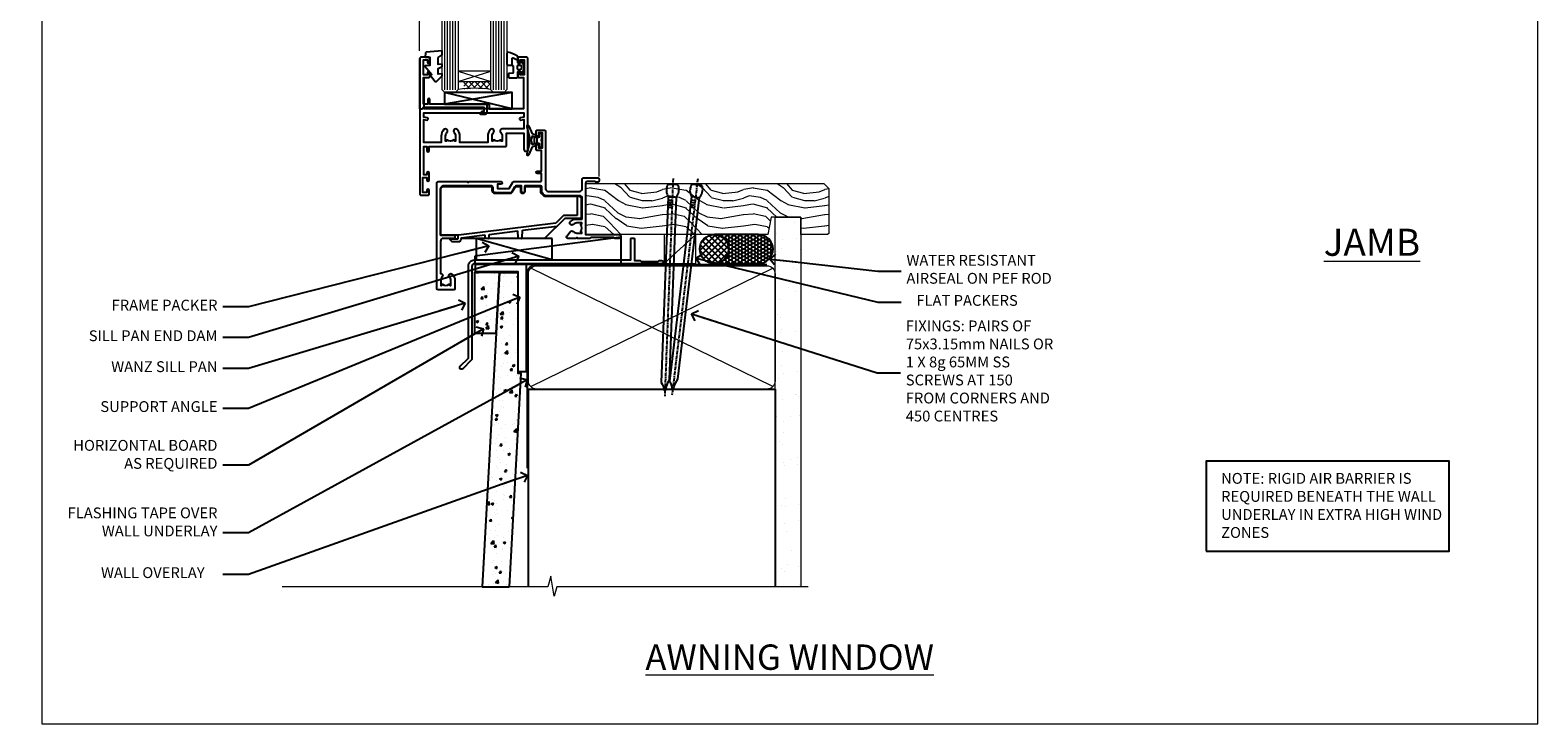
# Model space of a CAD drawing. Units: millimetres. Extents: x 1409 to 10966, y 49 to 2194.
# Drawn here: x 2009 to 2566, y 1048 to 1304 of the extents above; entities that cross this region are included whole.
import ezdxf
from ezdxf import colors
from ezdxf.entities.mleader import LeaderData, LeaderLine
from ezdxf.math import Vec2, Vec3

# ---------------------------------------------------------------- set-up
doc = ezdxf.new("R2010")
doc.units = ezdxf.units.MM
doc.linetypes.add('CENTER', pattern=[2, 1.25, -0.25, 0.25, -0.25])
doc.linetypes.add('Dashed', pattern=[564.444447, 282.222223, -282.222223])
doc.layers.add('Aluminium Systems Ltd Joinery Detail', color=7, linetype='Continuous')
doc.layers.add('Aluminium Systems Ltd Notes', color=7, linetype='Continuous')
doc.layers.add('No Print', color=7, linetype='Continuous', plot=False)
doc.styles.add('ASL TXT 50', font='romans.shx', dxfattribs={"height": 100})
doc.styles.get("Standard").update_dxf_attribs({"font": 'arial.ttf'})
pattern_1 = [(37.5, (56.66, 0.65), (-4, 122.353), [0, -96.52, 0, -107.95, 0, -103.188]), (7.5, (56.66, 0.65), (112.38, 179.2), [0, -52.07, 0, -86.995, 0, -33.338]), (327.5, (-21.44, 0.65), (197.75, 0.36), [0, -31.75, 0, -114.3, 0, -149.225]), (317.5, (-21.44, 0.65), (190.89, 55.73), [0, -15.875, 0, -74.93, 0, -85.725])]

# ---------------------------------------------------------------- blocks, each defined once
blk = doc.blocks.new('Page Layout')
at = {"layer": 'Aluminium Systems Ltd Joinery Detail', "color": 8, "lineweight": 5}
blk.add_lwpolyline([(0, 693.99), (0, 0), (553.08, 0), (553.08, 693.99)], close=True, dxfattribs=at)
blk = doc.blocks.new('90mm Framing Sill DF')
at = {"layer": 'Aluminium Systems Ltd Joinery Detail', "linetype": 'Dashed'}
h = blk.add_hatch(dxfattribs=at)
h.set_pattern_fill('AR-SAND', color=256, scale=2.5)
h.set_pattern_definition(pattern_1)
h.paths.add_polyline_path([(180.61, 137.3), (171.12, 137.3), (171.12, 0.65), (180.61, 0.65)])
h = blk.add_hatch(dxfattribs=at)
h.set_pattern_fill('AR-SAND', color=256, scale=2.5)
h.set_pattern_definition(pattern_1)
h.paths.add_polyline_path([(171.12, 0.65), (180.61, 0.65), (180.61, 137.3), (171.12, 137.3)])
h = blk.add_hatch(dxfattribs=at)
h.set_pattern_fill('AR-SAND', color=256, scale=0.25)
h.set_pattern_definition([(37.5, (56.661, -4.295), (-0.4, 12.23533), [0, -9.652, 0, -10.795, 0, -10.31875]), (7.5, (56.66, -4.295), (11.2381, 17.9206), [0, -5.207, 0, -8.6995, 0, -3.33375]), (327.5, (48.85, -4.295), (19.7748, 0.03593), [0, -3.175, 0, -11.43, 0, -14.9225]), (317.5, (48.85, -4.295), (19.0889, 5.5732), [0, -1.5875, 0, -7.493, 0, -8.5725])])
h.paths.add_polyline_path([(171.12, 0.65), (180.61, 0.65), (180.61, 137.3), (171.12, 137.3)])
at = {"layer": 'Aluminium Systems Ltd Joinery Detail', "lineweight": 5}
for p, q in [((170.23, 74.64, 1), (80.8, 118.44, 1)), ((80.8, 74.64, 1), (170.23, 118.44, 1))]:
    blk.add_line(p, q, dxfattribs=at)
blk.add_lwpolyline([(171.12, 0.65), (171.12, 137.3), (180.61, 137.3), (180.61, 0.65)], dxfattribs=at)
at = {"layer": 'Aluminium Systems Ltd Joinery Detail', "linetype": 'CENTER', "lineweight": 5, "ltscale": 3, "const_width": 0.5, "elevation": 1.5}
blk.add_lwpolyline([(79.38, 44.42), (79.38, 116.29, -0.42336), (82.96, 119.84), (168.08, 119.84)], format="xyb", dxfattribs=at)
at = {"layer": 'Aluminium Systems Ltd Joinery Detail', "linetype": 'Dashed', "lineweight": 5, "ltscale": 0.01, "const_width": 0.25, "elevation": 0.25}
blk.add_lwpolyline([(79.77, 0.84), (79.77, 116.29, -0.414294), (82.96, 119.46), (168.08, 119.46)], format="xyb", dxfattribs=at)
at = {"layer": 'Aluminium Systems Ltd Joinery Detail', "lineweight": 5}
blk.add_lwpolyline([(82.95, 73.75, -0.414214), (79.91, 76.79), (79.91, 116.29, -0.414214), (82.95, 119.33), (168.08, 119.33, -0.414214), (171.12, 116.29), (171.12, 76.79, -0.414214), (168.08, 73.75)], format="xyb", close=True, dxfattribs=at)
at = {"layer": 'Aluminium Systems Ltd Joinery Detail', "linetype": 'Dashed'}
blk.add_lwpolyline([(79.92, 0.65), (79.92, 0.65), (79.92, 73.75), (171.12, 73.75), (171.12, 0.65), (171.12, 0.65)], dxfattribs=at)
at = {"layer": 'Aluminium Systems Ltd Joinery Detail', "linetype": 'Continuous', "lineweight": 5, "ltscale": 0.12}
blk.add_lwpolyline([(183.29, 0.65), (90.38, 0.65), (89.48, -2.79), (88.21, 4.63), (87.17, 0.65), (-11.06, 0.65)], dxfattribs=at)
blk = doc.blocks.new('C425-20940')
blk.add_lwpolyline([(1.4, 18), (1.4, 6.02, -0.714925), (2.03, 4.75, 0.197279), (1.5, 3.45), (1.5, 1.6), (1.8, 1.6), (2.16, 2.03, 0.36397), (4.54, 2.03), (4.9, 1.6), (5.2, 1.6), (5.2, 3.45, 0.197279), (4.67, 4.75, -1), (5.73, 5.8, -0.197279), (6.7, 3.45), (6.7, 0.2, -0.414214), (6.5, 0), (0.5, 0, -0.398738), (0, 0.47), (0, 39.5, -0.414214), (0.5, 40), (11.3, 40), (11.6, 39.7), (11.9, 40), (23.7, 40, -1), (23.7, 39), (22.4, 39), (22.4, 37.5), (26.76, 37.5), (28.06, 39.75, -0.267979), (28.49, 40), (38.2, 40, 0.414214), (38.7, 40.5), (38.7, 43), (37.1, 43, -1), (37.1, 43.8), (38.7, 43.8), (38.7, 51.5), (37.2, 51.5, -0.414214), (36.7, 52), (36.7, 53.3, -1), (37.6, 53.3), (37.6, 52.5), (39.1, 52.5), (39.1, 58), (37.6, 58), (37.6, 57.2, -1), (36.7, 57.2), (36.7, 58.5, -0.414214), (37.2, 59), (39.7, 59, -0.414214), (40.2, 58.5), (40.2, 37.37, 0.405593), (41.2, 36.4), (52.8, 36.4, 0.414214), (53.8, 37.4), (53.8, 40.9, -0.414214), (54.3, 41.4), (59.5, 41.4, -0.414214), (60, 40.9), (60, 40.3, -0.414214), (59.5, 39.8), (58.8, 39.8, -0.414214), (58.6, 40), (55.5, 40, 0.414214), (55, 39.5), (55, 20.4), (67.5, 20.4, -0.414214), (68, 19.9), (68, 19.5, -0.414214), (67.5, 19), (65.8, 19), (65.4, 19.4), (56.9, 19.4), (56.5, 19), (52.05, 19), (51.75, 19.3), (51.45, 19), (48.45, 19, -0.622764), (48.05, 19.81), (49.33, 21.46, -0.4504), (50.45, 21.53, 0.197279), (51.75, 21), (53.6, 21), (53.6, 21.3), (53.17, 21.66, 0.36397), (53.17, 24.04), (53.6, 24.4), (53.6, 24.7), (51.75, 24.7, 0.197279), (50.45, 24.17, -1), (49.4, 25.23, -0.13434), (50.94, 26.1), (53.6, 26.1, 0.414214), (53.8, 26.3), (53.8, 33.8, 0.414214), (52.8, 34.8), (40.2, 34.8, -0.197825), (38.8, 36.2), (38.8, 37.9, 0.413974), (38.3, 38.4), (32.55, 38.4), (32.55, 36.4, -0.414214), (32.05, 35.9), (31.85, 35.9, -0.414214), (31.35, 36.4), (31.35, 38.4), (29.3, 38.4, 0.267979), (29.04, 38.25), (27.8, 36.1, -0.267979), (27.45, 35.9), (21.8, 35.9, -0.414214), (20.8, 36.9), (20.8, 37.9, 0.414214), (20.3, 38.4), (2.4, 38.4, 0.414214), (1.4, 37.4), (1.4, 20.2), (6.5, 20.2, -0.414214), (6.7, 20), (6.7, 19.2, -0.414214), (6.5, 19), (2.4, 19, 0.414214)], format="xyb", close=True)
blk = doc.blocks.new('PE010')
blk.add_lwpolyline([(6, 20.33, -0.206445), (6.4, 20.5), (18.7, 20.5, -0.414214), (19, 20.2), (19, 19.2, 0.414214), (20.2, 18), (25.85, 18, 0.267979), (26.2, 18.2), (27.44, 20.35, -0.267979), (27.7, 20.5), (29.55, 20.5), (29.55, 18.7, 0.414214), (30.25, 18), (30.45, 18, 0.414214), (31.15, 18.7), (31.15, 20.5), (36.7, 20.5, -0.414214), (37, 20.2), (37, 18.46, 0.205391), (38.56, 16.9), (51, 16.9, -0.414214), (52, 15.9), (52, 9.8), (52, 8.7), (45.94, 8.7), (38.6, 1.36, -0.198912), (38.46, 1.3), (7.6, 1.3), (7.6, 1.1, -0.414213), (6.5, 0), (4.3, 0), (3.54, 0.76, -0.668179), (3.68, 1.1), (6.3, 1.1, 0.414214), (6.5, 1.3), (6.5, 2.51), (0, 2.51), (0, 19.5, -0.414214), (1, 20.5), (5.6, 20.5, -0.206445)], format="xyb", close=True)
at = {"color": 4, "linetype": 'Dashed'}
for points in [[(50.5, 16.9), (50.5, 9.8), (45.49, 9.8), (42.63, 6.94), (6.68, 2.53, 0.378866), (6.5, 2.33)], [(29.95, 1.3, 0.404198), (30.15, 1.49), (30.25, 4.31), (43.14, 5.9)], [(7.6, 1.3), (7.6, 1.53), (16.31, 2.6), (16.35, 1.49, 0.404219), (16.54, 1.3)], [(17.76, 1.3, 0.404198), (17.96, 1.49), (18, 2.81), (28.45, 4.09), (28.54, 1.49, 0.404219), (28.74, 1.3)]]:
    blk.add_lwpolyline(points, format="xyb", dxfattribs=at)
blk = doc.blocks.new('DY445')
blk.add_lwpolyline([(4.75, 8.84), (6.25, 9.78), (6.25, 11.28), (0.33, 10.76, 0.36397), (0.15, 10.58), (0, 8.91), (1.75, 8.91), (1.75, 5.91), (0, 5.76), (0, 5.46), (2.49, 2.49), (1.95, 2.45), (1.95, 2.15), (3.75, 0), (4.15, 0), (6.25, 2.02), (6.25, 2.82), (4.75, 2.69), (4.75, 4.77), (6.25, 5.51), (6.25, 6.31), (4.75, 6.18)], format="xyb", close=True)
blk = doc.blocks.new('DY223-Comp')
blk.add_line((-1.82, -0.88), (-1.82, 0.88))
for points in [[(0, -2.5), (0, -1.12), (-0.3, 0), (0, 1.12), (0, 2.5), (-1, 2.5), (-1, 1.12, 0.196759), (-1.82, 0.88), (-2.1, 0.96, -0.339454), (-2.25, 1.15), (-2.25, 1.73, 0.315299), (-2.38, 1.92), (-3.47, 2.32, -0.207848), (-3.58, 2.43), (-4.79, 5.26, 0.916781), (-5.74, 4.95), (-4.72, 1.2, -0.13205), (-4.72, 1.1), (-5, 0.05, 0.131652), (-5, -0.05), (-4.72, -1.1, -0.13205), (-4.72, -1.2), (-5.74, -4.95, 0.916781), (-4.79, -5.26), (-3.58, -2.43, -0.207848), (-3.47, -2.32), (-2.38, -1.92, 0.315299), (-2.25, -1.73), (-2.25, -1.15, -0.339454), (-2.1, -0.96), (-1.82, -0.88, 0.196759), (-1, -1.12), (-1, -2.5)], [(-3.08, 1.33), (-3.77, 1.58), (-4.19, 0), (-3.77, -1.58), (-3.08, -1.33, 0.315299), (-2.82, -0.95), (-2.82, 0.95, 0.315299)]]:
    blk.add_lwpolyline(points, format="xyb", close=True)
blk = doc.blocks.new('A712-21711')
at = {"flags": 128}
for points in [[(39.5, 51), (36.75, 51, 0.414214), (36.25, 50.5), (36.25, 49.2, 1), (37.15, 49.2), (37.15, 50), (38.65, 50), (38.65, 44.5), (37.15, 44.5), (37.15, 45.3, 1), (36.25, 45.3), (36.25, 44, 0.414214), (36.75, 43.5), (38.4, 43.5), (38.4, 32), (1.6, 32), (1.6, 43.5), (3.25, 43.5, 0.414214), (3.75, 44), (3.75, 45.3, 1), (2.85, 45.3), (2.85, 44.5), (1.35, 44.5), (1.35, 50), (2.85, 50), (2.85, 49.2, 1), (3.75, 49.2), (3.75, 50.5, 0.414214), (3.25, 51), (0.5, 51, 0.414214), (0, 50.5), (0, 0.5, 0.414214), (0.5, 0), (3, 0, 0.414214), (3.5, 0.5), (3.5, 1.8, 1), (2.6, 1.8), (2.6, 1), (1.1, 1), (1.1, 6.5), (2.6, 6.5), (2.6, 5.7, 1), (3.5, 5.7), (3.5, 8.25, 1), (2.6, 8.25), (2.6, 7.5), (1.5, 7.5), (1.5, 18), (2.6, 18), (2.6, 16.45, 1), (3.5, 16.45), (3.5, 18), (31.55, 18, 0.414214), (32.05, 18.5), (32.05, 23), (38.5, 23), (38.5, 17, 1), (40, 17), (40, 50.5, 0.414214)], [(13.87, 24.25, 1), (12.73, 23.14, -0.19526), (13.25, 21.85), (13.25, 20), (12.95, 20), (12.59, 20.43, -0.36397), (10.21, 20.43), (9.85, 20), (9.55, 20), (9.55, 21.85, -0.19526), (10.07, 23.14, 1), (8.93, 24.25, 0.19526), (7.95, 21.85), (7.95, 19.5), (1.5, 19.5), (1.5, 28), (2.63, 27.8, 1.0045), (2.76, 28.59), (1.5, 28.8), (1.5, 30.5), (38.5, 30.5), (38.5, 28.8), (37.24, 28.59, 1.0045), (37.37, 27.8), (38.5, 28), (38.5, 24.5), (30.5, 24.5, 0.663105), (29.93, 23.14, -0.19526), (30.45, 21.85), (30.45, 20), (30.15, 20), (29.79, 20.43, -0.36397), (27.41, 20.43), (27.05, 20), (26.75, 20), (26.75, 21.85, -0.19526), (27.27, 23.14, 1), (26.13, 24.25, 0.19526), (25.15, 21.85), (25.15, 19.5), (14.85, 19.5), (14.85, 21.85, 0.19526)]]:
    blk.add_lwpolyline(points, format="xyb", close=True, dxfattribs=at)
blk = doc.blocks.new('C438-21617')
at = {"flags": 128}
blk.add_lwpolyline([(1.5, 3.7), (1.5, 13.5), (3.3, 13.5, 0.414214), (3.8, 14), (3.8, 15.3, 1), (2.9, 15.3), (2.9, 14.5), (1.4, 14.5), (1.4, 20), (2.9, 20), (2.9, 19.2, 1), (3.8, 19.2), (3.8, 20.5, 0.414214), (3.3, 21), (0.5, 21, 0.414214), (0, 20.5), (0, 2.2, 0.414214), (0.2, 2), (1, 2), (1.5, 2.5), (23.8, 2.5), (23.8, 1), (23.02, 1), (22.36, 0.34, 0.668179), (22.5, 0), (24.25, 0, 0.414214), (25, 0.75), (25, 2.95, 0.414214), (24.25, 3.7), (3.8, 3.7), (3.8, 5.3, 1), (3, 5.3), (3, 3.7)], format="xyb", close=True, dxfattribs=at)
blk = doc.blocks.new('CO112-Comp')
blk.add_lwpolyline([(-2.4, 2.55), (-4.17, 3.38, 0.548619), (-4.6, 3.1), (-4.6, 1.17, 0.198912), (-4.51, 0.96), (-4.19, 0.64, -0.198912), (-4.1, 0.43), (-4.1, -1.87, -0.388879), (-4.37, -2.17), (-5.63, -2.28, 0.388879), (-5.9, -2.57), (-5.9, -3.5, 0.414214), (-5.6, -3.8), (-2.7, -3.8, 0.414214), (-2.4, -3.5), (-2.4, -1.65), (-1.2, -1.65), (-1.2, -2, 0.851224), (-0.62, -2.09), (-0.08, -0.47, 0.161777), (-0.08, 0.47), (-0.62, 2.09, 0.851224), (-1.2, 2), (-1.2, 1.65), (-2.4, 1.65), (-2.4, 3.9, 0.257343), (-2.54, 4.15, 0.086554), (-6.04, 5.59, 0.479584), (-6.4, 5.3), (-6.4, 1.1, 0.414214), (-6.1, 0.8), (-4.35, 0.8)], format="xyb")
blk.add_lwpolyline([(-1.33, 0.75), (-2.3, 0.75, 0.414214), (-2.6, 0.45), (-2.6, -0.45, 0.414214), (-2.3, -0.75), (-1.33, -0.75, 0.323092), (-1.05, -0.54), (-0.93, -0.19, 0.161777), (-0.93, 0.19), (-1.05, 0.54, 0.323092)], format="xyb", close=True)
blk = doc.blocks.new('EL272')
for p, q in [((25, 6), (0, 1.7)), ((25, 0), (0, 6))]:
    blk.add_line(p, q)
blk.add_lwpolyline([(16.5, 0), (25, 0), (25, 6), (0, 6), (0, 1.7), (16.5, 1.7)], close=True)
blk = doc.blocks.new('AL40 DF Awning Sill')
at = {"layer": 'Aluminium Systems Ltd Joinery Detail', "lineweight": 5}
h = blk.add_hatch(dxfattribs=at)
h.set_pattern_fill('NET', color=256, scale=0.5, angle=-45)
h.set_pattern_definition([(315, (-991.3555, -62.9993), (1.122532, 1.122532), []), (45, (-991.3555, -62.9993), (-1.122532, 1.122532), [])])
edge = h.paths.add_edge_path()
edge.add_line((-109.94, 56.27), (-109.94, 56.18))
edge.add_arc((-120.55, 51.27), 11.69, 24.8319, 25.3276)
edge.add_line((-109.98, 56.27), (-109.94, 56.27))
edge = h.paths.add_edge_path()
edge.add_arc((-104.86, 27.64), 26.69, 79.1833, 100.7798, ccw=False)
edge.add_line((-99.85, 53.85), (-99.85, 56.76))
edge.add_line((-99.85, 56.76), (-109.85, 56.76))
edge.add_line((-109.85, 56.76), (-109.85, 53.85))
at = {"layer": 'Aluminium Systems Ltd Joinery Detail', "linetype": 'Continuous', "lineweight": 5}
for p, q in [((-126.15, 68.09), (-126.15, 182.77)), ((-59.8, 21.66), (-59.8, 182.77))]:
    blk.add_line(p, q, dxfattribs=at)
at = {"layer": 'Aluminium Systems Ltd Joinery Detail', "lineweight": 5, "ltscale": 3}
for p, q in [((-116.85, 53.76), (-116.85, 182.77)), ((-115.85, 53.76), (-115.85, 182.77)), ((-114.85, 53.76), (-114.85, 182.77)), ((-113.85, 53.76), (-113.85, 182.77)), ((-112.85, 53.76), (-112.85, 182.77)), ((-98.85, 53.76), (-98.85, 182.77)), ((-97.85, 53.76), (-97.85, 182.77)), ((-96.85, 53.76), (-96.85, 182.77)), ((-95.85, 53.76), (-95.85, 182.77)), ((-94.85, 53.76), (-94.85, 182.77))]:
    blk.add_line(p, q, dxfattribs=at)
at = {"layer": 'Aluminium Systems Ltd Joinery Detail', "lineweight": 5}
for p, q in [((-111.85, 60.63), (-99.85, 56.76)), ((-111.85, 56.76), (-99.85, 60.63))]:
    blk.add_line(p, q, dxfattribs=at)
at = {"layer": 'Aluminium Systems Ltd Joinery Detail', "linetype": 'Continuous', "lineweight": 5}
blk.add_lwpolyline([(-56.27, 182.77), (-105.03, 182.77), (-105.89, 185.63), (-106.14, 179.99), (-107.05, 182.77), (-130.62, 182.77)], dxfattribs=at)
at = {"layer": 'Aluminium Systems Ltd Joinery Detail', "lineweight": 5}
for points in [[(-111.85, 182.77), (-111.85, 53.86), (-112.85, 52.76), (-116.85, 52.76), (-117.85, 53.76), (-117.85, 182.77)], [(-93.85, 182.77), (-93.85, 53.86), (-94.85, 52.76), (-98.85, 52.76), (-99.85, 53.76), (-99.85, 182.77)]]:
    blk.add_lwpolyline(points, dxfattribs=at)
blk.add_lwpolyline([(-111.85, 56.76), (-99.85, 56.76), (-99.85, 60.63), (-111.85, 60.63)], close=True, dxfattribs=at)
blk.add_arc((-105.84, 12.44), 41.85, 81.7726, 98.2581, dxfattribs=at)
blk.add_blockref('DY223-Comp', (-80.82, 35.06))
at = {"layer": 'Aluminium Systems Ltd Joinery Detail'}
for name, p in [('DY445', (-124.09, 56.86)), ('CO112-Comp', (-87.45, 62.01)), ('C438-21617', (-126.15, 44.76)), ('A712-21711', (-126.1, 14.76)), ('EL272', (-116.99, 46.76)), ('C425-20940', (-119.8, -20.2)), ('PE010', (-118.4, -2.51))]:
    blk.add_blockref(name, p, dxfattribs=at)
blk = doc.blocks.new('J304-21910')
blk.add_lwpolyline([(1.11, 0.19, -1), (0.19, 1.11), (3.08, 4, 0.198912), (3.22, 4.35), (3.22, 38.22, -0.414214), (5.42, 40.42), (63.22, 40.42), (63.22, 48.22, -0.414214), (63.42, 48.42), (64.42, 48.42, -0.414214), (64.62, 48.22), (64.62, 40.22), (66.72, 40.22), (67.12, 39.82), (73.32, 39.82), (73.72, 40.22), (74.62, 40.22, -1), (74.62, 39.02), (5.52, 39.02, 0.414214), (4.52, 38.02), (4.52, 4.02, -0.198912), (4.23, 3.31)], format="xyb", close=True)
blk = doc.blocks.new('Nail 75 JH')
at = {"linetype": 'CENTER'}
blk.add_line((0, 2.3), (0, -78.26), dxfattribs=at)
for p, q in [((1.5, -4.49), (-1.5, -4.49)), ((1.5, -5.73), (0.13, -5.73)), ((1.5, -6.6), (0.13, -6.6)), ((1.5, -7.47), (0.13, -7.47)), ((1.5, -8.34), (0.13, -8.34))]:
    blk.add_line(p, q)
blk.add_lwpolyline([(-1.5, -4.49, -0.247527), (-2.06, -0.36, -0.331135), (-1.58, 0), (1.58, 0, -0.331135), (2.06, -0.36, -0.247527), (1.5, -4.49), (1.5, -73.21, 0.124564), (0.28, -75.97), (-0.25, -75.97, 0.101255), (-1.5, -72.05)], format="xyb", close=True)
blk = doc.blocks.new('Fibre Cement Weatherboard DF AL40 DF Sill Liner')
at = {"layer": 'Aluminium Systems Ltd Joinery Detail', "lineweight": 5}
h = blk.add_hatch(dxfattribs=at)
h.set_pattern_fill('WOOD-3', color=0, scale=97.5, angle=30, style=0, pattern_type=2)
h.set_pattern_definition([(4.7636, (412.314, -7164.265), (-330.0000284, -29.999746), [3.61248, -357.63537]), (348.6901, (415.914, -7163.965), (120.0000226, -29.999929), [4.58913, -148.38147]), (315, (420.414, -7164.865), (-3e-14, -30.00001), [3.39411, -39.03228]), (313.1524, (422.8139, -7167.2649), (420.00008502, -449.99992613), [6.57951, -651.37185]), (347.0054, (427.314, -7172.065), (-270.000023, 59.9999273), [4.00251, -396.24741]), (360, (431.214, -7172.965), (30, -30), [7.5, -22.5]), (9.4623, (438.714, -7172.965), (-150.0000232, -29.9999442), [3.64965, -178.83321]), (5.7106, (412.314, -7172.365), (-269.9999827, -30.0000394), [3.01497, -298.48131]), (360, (415.314, -7172.065), (30, -30), [4.5, -25.5]), (331.6992, (419.814, -7172.065), (329.9998536, -180.0002662), [4.42944, -438.51525]), (307.875, (423.714, -7174.165), (-120.0000559, 149.999973), [6.84105, -335.21157]), (320.7106, (427.914, -7179.565), (180.0000192, -149.99998896), [4.26381, -422.11632]), (353.6598, (431.214, -7182.265), (239.9999821, -30.0000474), [5.43324, -266.22831]), (11.8887, (436.614, -7182.8649), (-419.99991903, -90.00031606), [5.82495, -576.66969]), (6.7098, (412.314, -7181.6649), (270.00002993, 29.99981644), [5.13516, -508.3821]), (356.6335, (417.414, -7181.0649), (479.99997966, -30.0003289), [5.10882, -505.77279]), (326.3099, (422.514, -7181.365), (-59.999987, 30.00004), [5.40834, -102.75822]), (312.5104, (427.014, -7184.365), (299.99972155, -330.0002602), [4.88364, -483.48096]), (345.0686, (430.314, -7187.965), (330.00001605, -89.9999086), [4.65726, -461.06799]), (360, (434.814, -7189.165), (30, -30), [3.6, -26.4]), (12.9946, (438.414, -7189.165), (270.000023, 59.9999273), [4.00251, -396.24741]), (360, (421.614, -7159.165), (30, -30), [0, -30]), (136.8476, (425.8139, -7163.6649), (449.99992613, -420.00008502), [6.57951, -651.37185]), (153.4349, (421.014, -7189.165), (-29.999975, 30.00004), [2.68329, -64.39875]), (171.8699, (418.614, -7187.965), (-179.9999933, 29.9999807), [4.24263, -207.88938]), (203.1986, (414.414, -7187.365), (-149.999992, -60.0000398), [2.28474, -226.18845]), (333.4349, (425.814, -7163.665), (29.999975, -30.00004), [3.35409, -63.72795]), (353.2902, (428.814, -7165.1649), (-270.00002993, 29.99981644), [5.13516, -508.3821]), (10.1247, (433.9139, -7165.7649), (509.99996369, 90.00025766), [8.53287, -844.75488]), (10.3048, (412.314, -7160.965), (180.0000288, 29.9998463), [3.35409, -332.05608]), (344.4759, (415.614, -7160.3649), (-330.00003074, 89.99993333), [5.60445, -554.84178]), (317.1211, (421.014, -7161.8649), (-390.0000238, 359.9999926), [5.7315, -567.41769]), (325.3048, (425.214, -7165.765), (299.99982777, -210.0002583), [4.74342, -469.59822]), (350.5377, (429.114, -7168.465), (150.0000232, -29.9999442), [5.47449, -177.0084]), (6.5819, (434.5139, -7169.3649), (-510.00004314, -59.99960101), [7.85175, -777.3234]), (8.1301, (412.314, -7168.465), (-179.9999933, -29.9999807), [4.24263, -207.88938]), (348.6901, (416.514, -7167.865), (120.0000226, -29.999929), [4.58913, -148.38147]), (317.4896, (421.014, -7168.765), (-330.0002602, 299.99972155), [4.88364, -483.48096]), (315, (424.614, -7172.065), (-3e-14, -30.00001), [5.51544, -36.91098]), (342.646, (428.514, -7175.965), (-390.00006057, 119.99983507), [5.02893, -497.86272]), (3.3665, (433.314, -7177.4649), (-479.99997966, -30.0003289), [5.10882, -505.77279]), (17.1027, (438.414, -7177.165), (300.0000519, 89.9998648), [4.08045, -403.96368]), (8.7462, (412.314, -7175.965), (209.9999801, 30.0001259), [3.94587, -390.64251]), (345.0686, (416.214, -7175.365), (330.00001605, -89.9999086), [4.65726, -461.06799]), (327.9946, (420.714, -7176.565), (-149.9999683, 90.0000332), [5.6604, -277.35906]), (310.1009, (425.5139, -7179.5649), (-329.9999418, 390.00005789), [7.45185, -737.7327]), (344.0546, (430.314, -7185.265), (-120.0000038, 29.9999967), [4.36806, -214.03524]), (6.009, (434.514, -7186.4649), (299.99999253, 29.99997952), [5.7315, -567.41769]), (23.1986, (440.214, -7185.865), (149.999992, 60.0000398), [2.28474, -226.18845]), (9.4623, (412.314, -7184.965), (-150.0000232, -29.9999442), [3.64965, -178.83321]), (349.992, (415.914, -7184.3649), (329.99998664, -60.00010416), [5.17881, -512.7015]), (322.5946, (421.0139, -7185.2649), (389.99977395, -300.00029858), [6.42027, -635.60775]), (330.9454, (426.114, -7159.165), (210.0000115, -120.0000008), [3.08868, -305.78022]), (349.2157, (428.8139, -7160.6649), (-479.9999851, 90.0000165), [6.41328, -634.91349]), (7.125, (435.114, -7161.865), (-210.0000114, -29.9999485), [7.25604, -234.6117])])
h.paths.add_polyline_path([(10.37, 10.64), (8.5, 12.41), (-79.55, 12.41), (-79.55, -6.46), (-12.21, -6.46), (-10.88, 0), (0, 0), (0, -6.46), (9.94, -6.46), (10.37, -6.05)])
at = {"layer": 'Aluminium Systems Ltd Joinery Detail'}
h = blk.add_hatch(dxfattribs=at)
h.set_pattern_fill('ANSI37', color=0, scale=0.5)
h.set_pattern_definition([(45, (-280.6136, -187.3016), (-1.122532, 1.122532), []), (135, (-280.6136, -187.3016), (-1.122532, -1.122532), [])])
h.paths.add_polyline_path([(-26.68, -11.79, 1), (-37.35, -11.79, 0.301987), (-34.08, -16.71), (-32.43, -17.11, 0.437328)])
h = blk.add_hatch(dxfattribs=at)
h.set_pattern_fill('HONEY', color=0, scale=0.25)
h.set_pattern_definition([(0, (-280.6136, -187.3016), (1.190625, 0.6874077), [0.79375, -1.5875]), (120, (-280.6136, -187.3016), (-1.190625, 0.6874077), [0.79375, -1.5875]), (60, (-280.6136, -187.3016), (3e-09, 1.3748153), [-1.5875, 0.79375])])
h.paths.add_polyline_path([(-15.59, -6.46), (-31.9, -6.46, -1), (-31.9, -17.12), (-15.59, -17.12, 0.147749), (-12.64, -16.23), (-13.25, -15.47), (-11.89, -15.62, 0.67408)])
at = {"layer": 'Aluminium Systems Ltd Joinery Detail', "color": 0, "linetype": 'Dashed'}
blk.add_line((-91.9, -15.81), (-119.95, -7.86), dxfattribs=at)
at = {"layer": 'Aluminium Systems Ltd Joinery Detail', "color": 0, "lineweight": 5}
blk.add_line((-50.5, -17.12, 1), (-38.79, -6.46), dxfattribs=at)
blk.add_lwpolyline([(9.94, -6.46), (0, -6.46), (0, 0), (-10.88, 0), (-12.21, -6.46), (-79.55, -6.46), (-79.55, 12.41), (8.5, 12.41), (10.37, 10.64), (10.37, -6.05)], close=True, dxfattribs=at)
at = {"layer": 'Aluminium Systems Ltd Joinery Detail', "color": 0, "linetype": 'Dashed'}
for points in [[(-120.53, -14.36), (-120.53, -17.36), (-66.43, -17.36), (-66.43, -7.36)], [(-119.95, -15.81), (-91.9, -15.81), (-91.9, -7.86), (-119.95, -7.86)]]:
    blk.add_lwpolyline(points, close=True, dxfattribs=at)
at = {"layer": 'Aluminium Systems Ltd Joinery Detail', "color": 0, "lineweight": 5, "elevation": 1}
blk.add_lwpolyline([(-50.5, -17.12), (-38.79, -17.12), (-38.79, -6.46), (-50.5, -6.46)], close=True, dxfattribs=at)
at = {"layer": 'Aluminium Systems Ltd Joinery Detail', "color": 0, "elevation": 1}
blk.add_lwpolyline([(-15.59, -6.46), (-31.9, -6.46, -1), (-31.9, -17.12), (-15.59, -17.12, 1)], format="xyb", close=True, dxfattribs=at)
at = {"layer": 'Aluminium Systems Ltd Joinery Detail', "color": 0}
blk.add_circle((-32.02, -11.79, 1), 5.33, dxfattribs=at)
for p, xscale, rotation in [((-47.29, 11.98, 1), -1, 357.8066790573681), ((-38.38, 11.89, 1), -0.9999999999999994, 353.2316767257847)]:
    blk.add_blockref('Nail 75 JH', p, dxfattribs=dict(at, xscale=xscale, rotation=rotation))
at = {"layer": 'Aluminium Systems Ltd Joinery Detail', "color": 0, "linetype": 'Dashed'}
blk.add_blockref('J304-21910', (-126.07, -56.23), dxfattribs=at)
blk = doc.blocks.new('_Open90')
at = {"color": 0, "linetype": 'ByBlock', "lineweight": -2}
for p, q in [((0, 0), (-2.44, 0)), ((-0.5, 0.5), (0, 0)), ((0, 0), (-0.5, -0.5))]:
    blk.add_line(p, q, dxfattribs=at)
blk = doc.blocks.new('Fibre Cement Weatherboard DF Window Sill AL40 DF')
h = blk.add_hatch()
h.set_pattern_fill('AR-CONC', color=0, scale=0.05)
h.set_pattern_definition([(50, (50.1304, 77.577), (9.10923, -0.79695), [0.9525, -10.4775]), (355, (50.13, 77.577), (-1.7622, 9.55284), [0.762, -8.382]), (100.4514, (50.8895, 77.5105), (7.34706, 8.7559), [0.8095, -8.9045]), (46.184, (50.13, 80.117), (13.55395, -2.1021), [1.4287, -15.7163]), (96.636, (51.26, 79.942), (11.8702, 12.3713), [1.2143, -13.3568]), (351.184, (50.13, 80.117), (11.8702, 12.3713), [1.143, -12.573]), (21, (51.4004, 79.482), (7.5807, -5.11326), [0.9525, -10.4775]), (326, (51.4, 79.482), (3.0901, 9.2094), [0.762, -8.382]), (71.4514, (52.032, 79.056), (10.6708, 4.09614), [0.8095, -8.9045]), (37.5, (50.1304, 77.577), (0.15443, 4.22775), [0, -8.2804, 0, -8.509, 0, -8.41375]), (7.5, (50.1304, 77.577), (3.34098, 5.00903), [0, -4.8514, 0, -8.0899, 0, -3.20675]), (327.5, (47.2983, 77.577), (6.77953, -0.28644), [0, -3.175, 0, -9.906, 0, -13.1445]), (317.5, (46.0283, 77.577), (7.40646, 1.27132), [0, -4.1275, 0, -6.5786, 0, -9.3345])])
h.paths.add_polyline_path([(62.78, -49.35), (72.8, -49.35), (77.17, 29.68), (76.05, 29.68), (76.05, 66.87), (69.22, 66.87)])
at = {"layer": 'Aluminium Systems Ltd Joinery Detail'}
h = blk.add_hatch(dxfattribs=at)
h.set_pattern_fill('AR-CONC', color=0, scale=0.05)
h.set_pattern_definition([(50, (70.1795, 82.605), (9.1092, -0.797), [0.9525, -10.4775]), (355, (70.1795, 82.605), (-1.7622, 9.5528), [0.762, -8.382]), (100.451, (70.939, 82.538), (7.347, 8.7559), [0.8095, -8.9045]), (46.184, (70.18, 85.145), (13.554, -2.102), [1.4287, -15.7163]), (96.636, (71.309, 84.97), (11.87, 12.3713), [1.2143, -13.3568]), (351.184, (70.18, 85.145), (11.87, 12.3713), [1.143, -12.573]), (21, (71.4495, 84.51), (7.5807, -5.1133), [0.9525, -10.4775]), (326, (71.4495, 84.51), (3.09, 9.2094), [0.762, -8.382]), (71.451, (72.081, 84.084), (10.6708, 4.0961), [0.8095, -8.9045]), (37.5, (70.1795, 82.6048), (0.15443, 4.22775), [0, -8.2804, 0, -8.509, 0, -8.41375]), (7.5, (70.1795, 82.605), (3.341, 5.00903), [0, -4.8514, 0, -8.0899, 0, -3.20675]), (327.5, (67.3474, 82.6048), (6.77953, -0.28644), [0, -3.175, 0, -9.906, 0, -13.1445]), (317.5, (66.0774, 82.605), (7.4065, 1.2713), [0, -4.1275, 0, -6.5786, 0, -9.3345])])
h.paths.add_polyline_path([(60.04, 66.87), (60.04, 44.44), (67.98, 44.44), (69.22, 66.87)])
at = {"layer": 'Aluminium Systems Ltd Joinery Detail', "color": 0}
blk.add_line((62.78, -49.35), (72.8, -49.35), dxfattribs=at)
at = {"layer": 'Aluminium Systems Ltd Joinery Detail', "color": 0, "elevation": -1}
blk.add_lwpolyline([(79.13, 70.09), (79.13, 30.09), (76.13, 30.09), (76.13, 67.09), (60.33, 67.09), (60.33, 70.09), (79.13, 70.09)], dxfattribs=at)
at = {"layer": 'Aluminium Systems Ltd Joinery Detail', "color": 0}
for points in [[(69.22, 66.87), (60.04, 66.87), (60.04, 44.44), (67.98, 44.44), (69.22, 66.87)], [(69.22, 66.87), (62.78, -49.35)], [(69.22, 66.87), (76.05, 66.87), (76.05, 29.68), (77.17, 29.68), (72.8, -49.35)]]:
    blk.add_lwpolyline(points, dxfattribs=at)
blk = doc.blocks.new('Fibre Cement Weatherboard DF Window Sill Text AL40 DF')
at = {"layer": 'Aluminium Systems Ltd Notes', "color": 3, "lineweight": 5, "ltscale": 0.12}
ml = blk.add_multileader_mtext('Standard', dxfattribs=at)
ml.set_content('FRAME PACKER', color=3)
ml.set_leader_properties(color=8)
ml.set_arrow_properties(name='OPEN90')
ml.build(insert=Vec2(0, 0))
ml.multileader.update_dxf_attribs({"text_left_attachment_type": 2, "text_right_attachment_type": 2})
ctx = ml.context
ctx.base_point, ctx.plane_origin = Vec3(-34.6, 98.91), Vec3(142.91, 173.43)
ctx.left_attachment, ctx.right_attachment, ctx.text_align_type = 2, 2, 2
notes = []
notes.append((ctx, [(0, (1, 1, 0), (22.37, 98.91), (-1, 0), 9.4, [(0, [(111.26, 121.45)], 0, [])])]))
ctx.mtext.insert, ctx.mtext.width, ctx.mtext.alignment, ctx.mtext.line_spacing_style, ctx.mtext.flow_direction = Vec3(10.96, 101.57), 69.2519, 3, 2, 5
ml = blk.add_multileader_mtext('Standard', dxfattribs=at)
ml.set_content('SILL PAN END DAM', color=3)
ml.set_leader_properties(color=8)
ml.set_arrow_properties(name='OPEN90')
ml.build(insert=Vec2(0, 0))
ml.multileader.update_dxf_attribs({"text_left_attachment_type": 2, "text_right_attachment_type": 2})
ctx = ml.context
ctx.base_point, ctx.plane_origin = Vec3(-42.22, 87.58), Vec3(142.91, 162.11)
ctx.left_attachment, ctx.right_attachment, ctx.text_align_type = 2, 2, 2
notes.append((ctx, [(0, (1, 1, 0), (22.37, 87.58), (-1, 0), 9.4, [(0, [(122.32, 117.67)], 0, [])])]))
ctx.mtext.insert, ctx.mtext.width, ctx.mtext.alignment, ctx.mtext.line_spacing_style, ctx.mtext.flow_direction = Vec3(10.96, 90.25), 69.2519, 3, 2, 5
ml = blk.add_multileader_mtext('Standard', dxfattribs=at)
ml.set_content('SUPPORT ANGLE', color=3)
ml.set_leader_properties(color=8)
ml.set_arrow_properties(name='OPEN90')
ml.build(insert=Vec2(0, 0))
ml.multileader.update_dxf_attribs({"text_left_attachment_type": 2, "text_right_attachment_type": 2})
ctx = ml.context
ctx.base_point, ctx.plane_origin = Vec3(-37.99, 61.4), Vec3(142.91, 135.93)
ctx.left_attachment, ctx.right_attachment, ctx.text_align_type = 2, 2, 2
notes.append((ctx, [(0, (1, 1, 0), (22.37, 61.4), (-1, 0), 9.4, [(0, [(122.7, 102.5)], 0, [])])]))
ctx.mtext.insert, ctx.mtext.width, ctx.mtext.alignment, ctx.mtext.line_spacing_style, ctx.mtext.flow_direction = Vec3(10.96, 64.07), 69.2519, 3, 2, 5
ml = blk.add_multileader_mtext('Standard', dxfattribs=at)
ml.set_content('WANZ SILL PAN', color=3)
ml.set_leader_properties(color=8)
ml.set_arrow_properties(name='OPEN90')
ml.build(insert=Vec2(0, 0))
ml.multileader.update_dxf_attribs({"text_left_attachment_type": 2, "text_right_attachment_type": 2})
ctx = ml.context
ctx.base_point, ctx.plane_origin = Vec3(-33.05, 76.15), Vec3(142.91, 150.68)
ctx.left_attachment, ctx.right_attachment, ctx.text_align_type = 2, 2, 2
notes.append((ctx, [(0, (1, 1, 0), (22.37, 76.15), (-1, 0), 9.4, [(0, [(102.56, 100.24)], 0, [])])]))
ctx.mtext.insert, ctx.mtext.width, ctx.mtext.alignment, ctx.mtext.line_spacing_style, ctx.mtext.flow_direction = Vec3(10.96, 78.82), 69.2519, 3, 2, 5
ml = blk.add_multileader_mtext('Standard', dxfattribs=at)
ml.set_content('HORIZONTAL BOARD AS REQUIRED', color=3)
ml.set_leader_properties(color=8)
ml.set_arrow_properties(name='OPEN90')
ml.build(insert=Vec2(0, 0))
ml.multileader.update_dxf_attribs({"text_left_attachment_type": 2, "text_right_attachment_type": 2})
ctx = ml.context
ctx.base_point, ctx.plane_origin = Vec3(-26.4, 40.39), Vec3(142.91, 111.37)
ctx.left_attachment, ctx.right_attachment, ctx.text_align_type = 2, 2, 2
notes.append((ctx, [(0, (1, 1, 0), (22.37, 40.39), (-1, 0), 9.4, [(0, [(109.28, 90.83)], 0, [])])]))
ctx.mtext.insert, ctx.mtext.width, ctx.mtext.alignment, ctx.mtext.line_spacing_style, ctx.mtext.flow_direction = Vec3(10.96, 49.73), 55.3107, 3, 2, 5
ml = blk.add_multileader_mtext('Standard', dxfattribs=at)
ml.set_content('FLASHING TAPE OVER WALL UNDERLAY', color=3)
ml.set_leader_properties(color=8)
ml.set_arrow_properties(name='OPEN90')
ml.build(insert=Vec2(0, 0))
ml.multileader.update_dxf_attribs({"text_left_attachment_type": 2, "text_right_attachment_type": 2})
ctx = ml.context
ctx.base_point, ctx.plane_origin = Vec3(-34.37, 15.44), Vec3(-56.21, 4.45)
ctx.left_attachment, ctx.right_attachment, ctx.text_align_type = 2, 2, 2
notes.append((ctx, [(1, (1, 1, 0), (22.37, 15.44), (-1, 0), 9.4, [(0, [(125.48, 71.96)], 0, [])])]))
ctx.mtext.insert, ctx.mtext.width, ctx.mtext.defined_height, ctx.mtext.alignment, ctx.mtext.line_spacing_style, ctx.mtext.flow_direction = Vec3(10.96, 24.77), 57.8936, 9.45, 3, 2, 5
ml = blk.add_multileader_mtext('Standard', dxfattribs=at)
ml.set_content('WALL OVERLAY', color=3)
ml.set_leader_properties(color=8)
ml.set_arrow_properties(name='OPEN90')
ml.build(insert=Vec2(0, 0))
ml.multileader.update_dxf_attribs({"text_left_attachment_type": 2, "text_right_attachment_type": 2})
ctx = ml.context
ctx.base_point, ctx.plane_origin = Vec3(-34.09, 0.01), Vec3(166.3, 57.07)
ctx.left_attachment, ctx.right_attachment = 2, 2
notes.append((ctx, [(1, (1, 1, 0), (22.37, 0.01), (-1, 0), 9.4, [(0, [(125.55, 36.65)], 0, [])])]))
ctx.mtext.insert, ctx.mtext.width, ctx.mtext.line_spacing_style, ctx.mtext.flow_direction = Vec3(-32.09, 2.68), 69.2519, 2, 5
for ctx, leaders in notes:
    for number, flags, end, landing, length, lines in leaders:
        leader = LeaderData()
        leader.index, (leader.has_last_leader_line, leader.has_dogleg_vector, leader.attachment_direction) = number, flags
        leader.last_leader_point, leader.dogleg_vector, leader.dogleg_length = Vec3(end), Vec3(landing), length
        for number, points, colour, breaks in lines:
            line = LeaderLine()
            line.index, line.vertices, line.color, line.breaks = number, Vec3.list(points), colors.encode_raw_color(colour), breaks
            leader.lines.append(line)
        ctx.leaders.append(leader)
blk = doc.blocks.new('Liner Sill Text')
at = {"layer": 'Aluminium Systems Ltd Notes', "color": 3, "lineweight": 5, "ltscale": 0.12}
ml = blk.add_multileader_mtext('Standard', dxfattribs=at)
ml.set_content('FLAT PACKERS', color=3)
ml.set_leader_properties(color=8)
ml.set_arrow_properties(name='OPEN90')
ml.build(insert=Vec2(0, 0))
ml.multileader.update_dxf_attribs({"text_left_attachment_type": 2, "text_right_attachment_type": 2})
ctx = ml.context
ctx.base_point, ctx.plane_origin = Vec3(45.63, -31.45), Vec3(114.24, 127.61)
ctx.left_attachment, ctx.right_attachment, ctx.text_align_type = 2, 2, 2
notes = []
notes.append((ctx, [(1, (1, 1, 0), (37.04, -31.45), (1, 0), 8.6, [(0, [(-30.12, -15.16)], 0, [])])]))
ctx.mtext.insert, ctx.mtext.width, ctx.mtext.defined_height, ctx.mtext.alignment, ctx.mtext.line_spacing_style, ctx.mtext.flow_direction = Vec3(88.8, -28.78), 63.8711, 9.45, 3, 2, 5
ml = blk.add_multileader_mtext('Standard', dxfattribs=at)
ml.set_content('WATER RESISTANT\\PAIRSEAL ON PEF ROD', color=3)
ml.set_leader_properties(color=8)
ml.set_arrow_properties(name='OPEN90')
ml.build(insert=Vec2(0, 0))
ml.multileader.update_dxf_attribs({"text_left_attachment_type": 2, "text_right_attachment_type": 2})
ctx = ml.context
ctx.base_point, ctx.plane_origin = Vec3(45.63, -19.94), Vec3(-96.41, -2.38)
ctx.left_attachment, ctx.right_attachment = 2, 2
notes.append((ctx, [(0, (1, 1, 0), (37.04, -19.94), (1, 0), 8.6, [(0, [(-2.89, -15.47)], 0, [])])]))
ctx.mtext.insert, ctx.mtext.width, ctx.mtext.line_spacing_style, ctx.mtext.flow_direction = Vec3(47.63, -13.94), 79.8654, 2, 5
ml = blk.add_multileader_mtext('Standard', dxfattribs=at)
ml.set_content('FIXINGS: PAIRS OF 75x3.15mm NAILS OR 1 X 8g 65MM SS SCREWS AT 150 FROM CORNERS AND 450 CENTRES', color=3)
ml.set_leader_properties(color=8)
ml.set_arrow_properties(name='OPEN90')
ml.build(insert=Vec2(0, 0))
ml.multileader.update_dxf_attribs({"text_left_attachment_type": 2, "text_right_attachment_type": 2})
ctx = ml.context
ctx.base_point, ctx.plane_origin = Vec3(45.39, -57.53), Vec3(-113.54, -74.08)
ctx.left_attachment, ctx.right_attachment = 2, 2
notes.append((ctx, [(0, (1, 1, 0), (36.79, -57.53), (1, 0), 8.6, [(0, [(-31.77, -35.78)], 0, [])])]))
ctx.mtext.insert, ctx.mtext.width, ctx.mtext.line_spacing_style, ctx.mtext.flow_direction = Vec3(47.39, -38.2), 55.1661, 2, 5
for ctx, leaders in notes:
    for number, flags, end, landing, length, lines in leaders:
        leader = LeaderData()
        leader.index, (leader.has_last_leader_line, leader.has_dogleg_vector, leader.attachment_direction) = number, flags
        leader.last_leader_point, leader.dogleg_vector, leader.dogleg_length = Vec3(end), Vec3(landing), length
        for number, points, colour, breaks in lines:
            line = LeaderLine()
            line.index, line.vertices, line.color, line.breaks = number, Vec3.list(points), colors.encode_raw_color(colour), breaks
            leader.lines.append(line)
        ctx.leaders.append(leader)

msp = doc.modelspace()

# ---------------------------------------------------------------- linework, layer by layer
at = {"layer": 'Aluminium Systems Ltd Notes', "color": 3, "elevation": 1}
msp.add_lwpolyline([(2443.48, 1111.42), (2533.29, 1111.42), (2533.29, 1144.68), (2443.48, 1144.68)], close=True, dxfattribs=at)

# ---------------------------------------------------------------- block references
at = {"layer": 'Aluminium Systems Ltd Joinery Detail'}
for name, p in [('AL40 DF Awning Sill', (2278.89, 1228.25)), ('Fibre Cement Weatherboard DF AL40 DF Sill Liner', (2293.64, 1234.91)), ('Fibre Cement Weatherboard DF Window Sill AL40 DF', (2113.03, 1147.61))]:
    msp.add_blockref(name, p, dxfattribs=at)
at = {"layer": 'Aluminium Systems Ltd Joinery Detail', "color": 6}
msp.add_blockref('90mm Framing Sill DF', (2113.03, 1097.61), dxfattribs=at)
at = {"layer": 'Aluminium Systems Ltd Notes', "color": 3}
msp.add_blockref('Fibre Cement Weatherboard DF Window Sill Text AL40 DF', (2067.06, 1102.82, 1), dxfattribs=at)
at = {"layer": 'Aluminium Systems Ltd Notes', "color": 3, "linetype": 'Dashed'}
msp.add_blockref('Liner Sill Text', (2285.07, 1234.91), dxfattribs=at)
at = {"layer": 'No Print'}
msp.add_blockref('Page Layout', (2013.03, 1047.61), dxfattribs=at)

# ---------------------------------------------------------------- texts
at = {"layer": 'Aluminium Systems Ltd Joinery Detail', "lineweight": 5, "attachment_point": 1, "style": 'ASL TXT 50'}
for s, insert, char_height, width in [('{\\fArial|b0|i0|c0|p34;\\LJAMB}', (2486.95, 1230.62, 0.48), 10, 56.3241), ('\\pxqc;{\\fArial|b0|i0|c0|p34;\\LAWNING WINDOW}', (2012.99, 1076.95, 1), 9.375, 553.0825)]:
    msp.add_mtext(s, dxfattribs=dict(at, insert=insert, char_height=char_height, width=width))
at = {"layer": 'Aluminium Systems Ltd Notes', "color": 3, "insert": (2449.03, 1140.35, 1), "char_height": 4, "attachment_point": 1}
msp.add_mtext_dynamic_manual_height_columns('NOTE: RIGID AIR BARRIER IS REQUIRED BENEATH THE WALL UNDERLAY IN EXTRA HIGH WIND ZONES', width=86.2399, gutter_width=12.5, heights=[0], dxfattribs=at)

doc.saveas('drawing.dxf')
